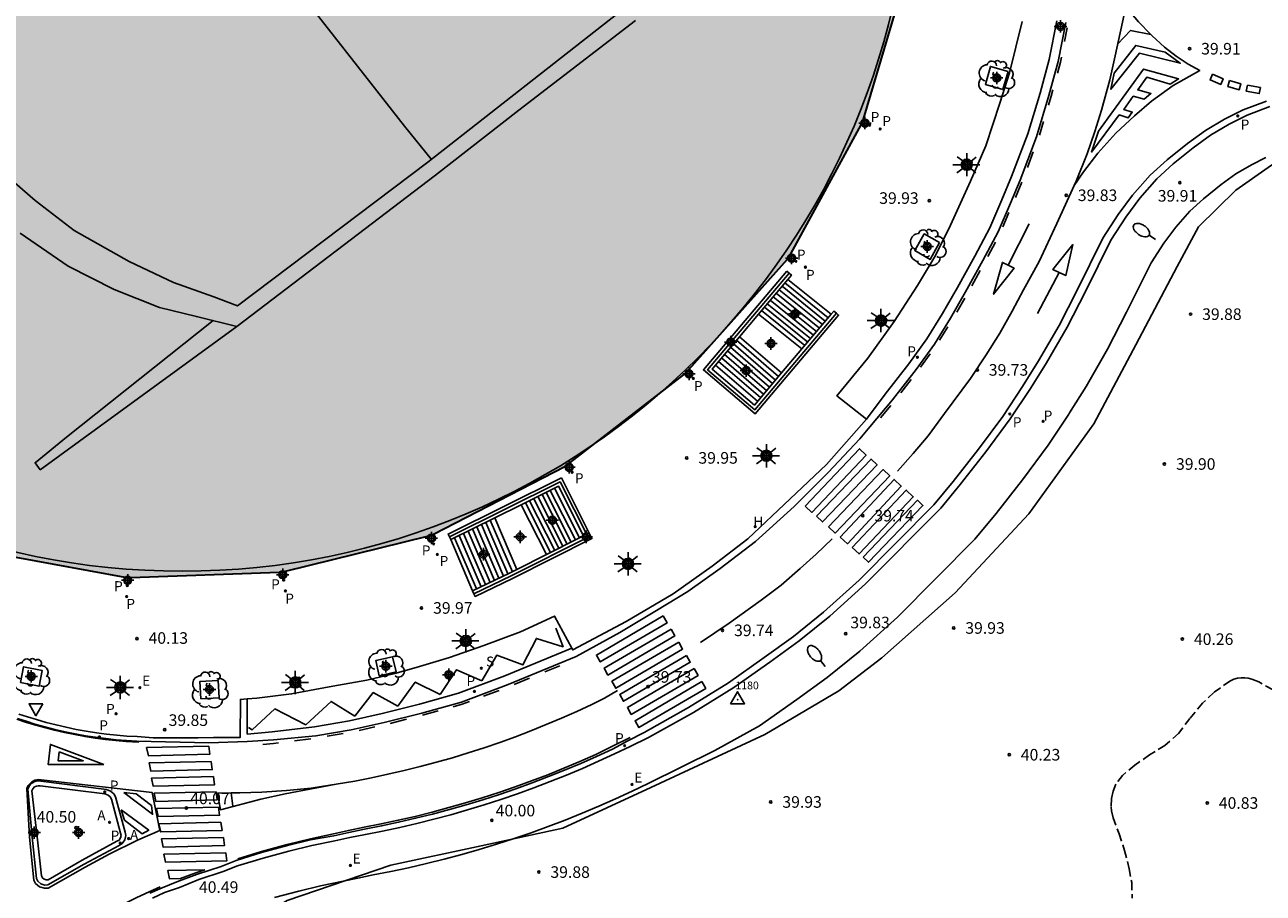
# Model space of a CAD drawing. Units: metres. Extents: x 583444 to 583794, y 4794290 to 4794541.
# Drawn here: x 583641 to 583722, y 4794319 to 4794375 of the extents above; entities that cross this region are included whole.
import ezdxf

# ---------------------------------------------------------------- set-up
doc = ezdxf.new("R2010")
doc.units = ezdxf.units.M
doc.header["$MEASUREMENT"] = 0
doc.linetypes.add('TRAZOS_NORMALES', pattern=[0.75, 0.5, -0.25])
for name, color, linetype in [('020194', 31, 'TRAZOS_NORMALES'), ('020204', 9, 'Continuous'), ('020308', 9, 'Continuous'), ('030201', 9, 'Continuous'), ('030301', 9, 'Continuous'), ('060108', 9, 'Continuous'), ('060113', 4, 'Continuous'), ('060117', 9, 'Continuous'), ('060124', 9, 'Continuous'), ('060141', 9, 'Continuous'), ('070105', 6, 'Continuous'), ('070108', 9, 'Continuous'), ('070114', 9, 'Continuous'), ('080106', 1, 'Continuous'), ('080109', 9, 'Continuous'), ('080110', 9, 'Continuous'), ('080125', 6, 'Continuous'), ('100101', 9, 'Continuous'), ('100202', 3, 'Continuous'), ('120101', 1, 'Continuous'), ('200204', 4, 'Continuous'), ('200205', 4, 'Continuous'), ('200304', 4, 'Continuous'), ('200305', 4, 'Continuous'), ('210201', 9, 'Continuous'), ('210203', 4, 'Continuous'), ('210204', 9, 'Continuous'), ('210205', 4, 'Continuous'), ('210301', 9, 'Continuous'), ('210303', 4, 'Continuous'), ('210304', 9, 'Continuous'), ('210305', 4, 'Continuous'), ('220207', 9, 'Continuous'), ('220307', 9, 'Continuous'), ('250202', 9, 'Continuous'), ('250206', 9, 'Continuous'), ('260101', 9, 'Continuous'), ('260205', 9, 'Continuous'), ('990501', 21, 'Continuous'), ('Centroides', 1, 'Continuous')]:
    doc.layers.add(name, color=color, linetype=linetype)
doc.layers.add('080111', color=7, linetype='Continuous', lineweight=30)
doc.styles.add('ARIAL', font='arial.ttf', dxfattribs={"height": 1})
doc.styles.add('MtXpl_Calibri', font='calibri.ttf')
doc.styles.add('ROMANS', font='romans__.ttf', dxfattribs={"height": 1})

# ---------------------------------------------------------------- blocks, each defined once
blk = doc.blocks.new('Centroide')
for points in [[(0.402, 0), (-0.402, 0)], [(0, -0.402), (0, 0.402)]]:
    blk.add_lwpolyline(points)
for radius in [0.256, 0.159]:
    blk.add_circle((0, 0), radius)
blk = doc.blocks.new('HIDRAN')
blk.add_circle((0, 0), 0.055)
blk = doc.blocks.new('VERTOP')
blk.add_lwpolyline([(-0.45, -0.26), (0.45, -0.26), (0, 0.52)], close=True)
blk.add_point((0, 0))
blk = doc.blocks.new('PLUVI2')
blk.add_circle((0, 0), 0.055)
blk = doc.blocks.new('FAROLA')
for p, q in [((-0.355, 0), (-0.895, 0)), ((-0.63, 0.51), (-0.255, 0.245)), ((0, 0.355), (0, 0.755)), ((0.605, 0.49), (0.276, 0.223)), ((0.355, 0), (0.855, 0)), ((-0.65, -0.52), (-0.255, -0.24)), ((0, -0.355), (0, -0.755)), ((0.585, -0.52), (0.256, -0.246))]:
    blk.add_line(p, q)
blk.add_circle((0, 0), 0.355)
blk = doc.blocks.new('SETRA')
at = {"linetype": 'Continuous'}
blk.add_lwpolyline([(0.451, 0.26), (-0.45, 0.26), (-0.001, -0.52)], close=True, dxfattribs=at)
blk = doc.blocks.new('PLUVI1')
blk.add_circle((0, 0), 0.055)
blk = doc.blocks.new('COTAPU')
blk.add_circle((0, 0), 0.075)
blk = doc.blocks.new('PLUVI3')
blk.add_circle((0, 0), 0.055)
blk = doc.blocks.new('FAREDI')
blk.add_line((0, 0), (0.5, 0))
blk.add_lwpolyline([(0.5, 0, 0.159986), (0.538, -0.117, 0.106322), (0.675, -0.238, 0.071006), (0.858, -0.309, 0.057309), (1.099, -0.337, 0.057309), (1.339, -0.309, 0.071006), (1.522, -0.238, 0.106322), (1.659, -0.117, 0.159986), (1.697, 0, 0.159986), (1.659, 0.117, 0.106322), (1.522, 0.238, 0.071006), (1.339, 0.309, 0.057309), (1.099, 0.337, 0.057309), (0.858, 0.309, 0.071006), (0.675, 0.238, 0.106322), (0.538, 0.117, 0.159986)], format="xyb", close=True)
blk = doc.blocks.new('REGALU')
blk.add_circle((0, 0), 0.055)
blk = doc.blocks.new('ABAS')
blk.add_circle((0, 0), 0.055)
blk = doc.blocks.new('SANEA')
blk.add_circle((0, 0), 0.055)
blk = doc.blocks.new('ARBOL')
blk.add_circle((0, 0), 0.0587)
for centre, radius, start, end in [((-0.564, 0.381), 0.532, 92.28, 254.58), ((-0.28, 0.855), 0.3, 359.28777, 173.60777), ((0.097, 0.97), 0.21, 23.15651, 160.46651), ((0.438, 0.881), 0.24, 301.57804, 139.32804), ((-0.091, 0.321), 0.12, 119.14, 310.56), ((0.656, 0.288), 0.443, 319.85562, 114.76562), ((0.819, -0.249), 0.383, 235.52754, 62.02753), ((-0.556, -0.339), 0.555, 142.64, 266.54), ((-0.039, -0.384), 0.21, 189.64, 323.88), ((0.299, -0.624), 0.532, 224.67, 0.24), ((-0.301, -0.676), 0.45, 213.78, 295.32)]:
    blk.add_arc(centre, radius, start, end)

msp = doc.modelspace()

# ---------------------------------------------------------------- hatches: boundary and pattern name
at = {"layer": '990501'}
msp.add_hatch(color=256, dxfattribs=at).paths.add_polyline_path([(583608.777, 4794366.364), (583605.376, 4794375.299), (583605.281, 4794375.695), (583604.196, 4794385.2), (583604.157, 4794385.605), (583604.906, 4794395.249), (583604.971, 4794395.652), (583607.676, 4794404.807), (583607.81, 4794405.176), (583612.152, 4794413.661), (583612.379, 4794414), (583618.31, 4794421.188), (583618.571, 4794421.482), (583626.432, 4794427.103), (583626.788, 4794427.301), (583635.372, 4794431.406), (583635.739, 4794431.546), (583644.865, 4794433.806), (583645.248, 4794433.896), (583654.886, 4794434.181), (583655.278, 4794434.163), (583664.839, 4794432.316), (583665.214, 4794432.2), (583673.928, 4794428.683), (583674.277, 4794428.472), (583682.111, 4794422.993), (583682.431, 4794422.741), (583688.958, 4794415.845), (583689.225, 4794415.557), (583694.258, 4794407.601), (583694.406, 4794407.221), (583697.722, 4794398.295), (583697.812, 4794397.905), (583699.117, 4794388.504), (583699.136, 4794388.104), (583698.479, 4794378.477), (583698.421, 4794378.081), (583695.687, 4794368.92), (583695.543, 4794368.547), (583690.979, 4794360.186), (583690.764, 4794359.85), (583684.383, 4794352.698), (583684.105, 4794352.4), (583676.678, 4794346.647), (583676.34, 4794346.419), (583667.832, 4794342.038), (583667.457, 4794341.904), (583658.247, 4794339.633), (583657.853, 4794339.571), (583648.241, 4794339.224), (583647.842, 4794339.246), (583638.409, 4794340.965), (583638.024, 4794341.069), (583629.85, 4794344.848), (583629.478, 4794345.014), (583621.193, 4794350.421), (583620.867, 4794350.639), (583614.272, 4794357.558), (583614.018, 4794357.857), (583608.973, 4794366.007)], flags=0)

# ---------------------------------------------------------------- linework, layer by layer
at = {"layer": '020194', "elevation": 40.64}
msp.add_lwpolyline([(583722.176, 4794331.964), (583721.3, 4794332.459), (583720.846, 4794332.638), (583720.611, 4794332.708), (583720.385, 4794332.738), (583720.149, 4794332.737), (583719.912, 4794332.702), (583719.674, 4794332.631), (583719.42, 4794332.515), (583718.385, 4794331.78), (583717.643, 4794331.09), (583716.834, 4794330.1), (583716.101, 4794329.118), (583715.212, 4794328.355), (583714.214, 4794327.73), (583713.261, 4794327.07), (583712.469, 4794326.406), (583712.046, 4794325.845), (583711.856, 4794325.396), (583711.751, 4794324.906), (583711.731, 4794324.363), (583711.756, 4794324.116), (583711.873, 4794323.656), (583712.251, 4794322.628), (583712.607, 4794321.55), (583712.902, 4794320.362), (583713.065, 4794319.466), (583713.091, 4794318.464)], dxfattribs=at)
at = {"layer": '060108', "flags": 128}
for points in [[(583705.97, 4794375.243), (583705.148, 4794371.919), (583704.515, 4794369.945), (583703.607, 4794367.181), (583702.633, 4794364.893), (583701.322, 4794362.047), (583700.362, 4794360.088), (583699.18, 4794358.14), (583697.67, 4794355.811), (583695.966, 4794353.426), (583693.971, 4794351.002), (583695.882, 4794349.491)], [(583722.02, 4794369.727), (583720.547, 4794369.174), (583719.383, 4794368.593), (583718.178, 4794367.878), (583717.047, 4794367.062), (583715.76, 4794366.024), (583714.686, 4794365.049), (583713.592, 4794363.804), (583712.679, 4794362.577), (583711.716, 4794361.08), (583710.061, 4794357.75), (583708.879, 4794355.443), (583707.546, 4794353.14), (583706.504, 4794351.463), (583705.2, 4794349.506), (583703.621, 4794347.357), (583701.96, 4794345.248), (583700.695, 4794343.726), (583695.829, 4794338.814), (583693.508, 4794336.72), (583691.532, 4794335.122), (583689.629, 4794333.749), (583687.298, 4794332.105), (583684.682, 4794330.489), (583681.778, 4794328.856), (583680.575, 4794328.288), (583679.557, 4794327.795), (583678.531, 4794327.321), (583677.496, 4794326.863), (583676.454, 4794326.424), (583675.404, 4794326.003), (583674.347, 4794325.6), (583673.284, 4794325.215), (583672.214, 4794324.848), (583671.134, 4794324.499), (583670.048, 4794324.168), (583668.957, 4794323.857), (583667.86, 4794323.564), (583666.759, 4794323.29), (583665.653, 4794323.035), (583664.543, 4794322.799), (583663.429, 4794322.582), (583662.421, 4794322.376), (583661.45, 4794322.161), (583659.954, 4794321.858), (583658.469, 4794321.509), (583656.801, 4794321.057), (583655.151, 4794320.546), (583654.225, 4794320.194), (583652.651, 4794319.662), (583651.385, 4794319.145), (583650.429, 4794318.82), (583649.636, 4794318.466)], [(583657.546, 4794318.492), (583659.124, 4794318.92), (583660.526, 4794319.25), (583662.002, 4794319.55), (583662.952, 4794319.76), (583663.938, 4794319.962), (583665.075, 4794320.183), (583666.23, 4794320.428), (583667.381, 4794320.693), (583668.527, 4794320.978), (583669.668, 4794321.283), (583670.804, 4794321.607), (583671.933, 4794321.951), (583673.057, 4794322.315), (583674.171, 4794322.696), (583675.277, 4794323.097), (583676.377, 4794323.516), (583677.469, 4794323.955), (583678.554, 4794324.412), (583679.631, 4794324.888), (583680.699, 4794325.382), (583681.738, 4794325.884), (583686.071, 4794328.031), (583688.947, 4794329.609), (583691.366, 4794331.315), (583693.349, 4794332.746), (583695.451, 4794334.446), (583697.894, 4794336.65), (583702.911, 4794341.714), (583704.285, 4794343.367), (583706.001, 4794345.546), (583707.65, 4794347.791), (583708.992, 4794349.805), (583709.044, 4794349.885), (583710.111, 4794351.602), (583711.505, 4794354.012), (583712.73, 4794356.403), (583714.32, 4794359.601), (583715.139, 4794360.874), (583715.918, 4794361.922), (583716.821, 4794362.949), (583717.705, 4794363.751), (583718.862, 4794364.684), (583719.819, 4794365.375), (583720.815, 4794365.966), (583721.743, 4794366.429)], [(583695.882, 4794349.491), (583693.298, 4794346.552), (583690.934, 4794344.314), (583688.2, 4794341.74), (583685.883, 4794339.955), (583683.358, 4794338.159), (583680.326, 4794336.373), (583676.862, 4794334.535), (583676.804, 4794334.642)], [(583676.804, 4794334.642), (583675.684, 4794336.729), (583673.471, 4794335.715), (583671.103, 4794334.823), (583668.88, 4794334.055), (583666.725, 4794333.397), (583665.341, 4794333.007), (583663.518, 4794332.58), (583661.324, 4794332.191), (583658.652, 4794331.691), (583656.408, 4794331.407), (583655.782, 4794331.363)], [(583655.782, 4794331.363), (583655.337, 4794331.331), (583655.33, 4794328.868), (583653.596, 4794328.867), (583652.607, 4794328.849), (583649.69, 4794328.838), (583648.646, 4794328.918), (583647.984, 4794328.957), (583647.323, 4794329.012), (583646.663, 4794329.083), (583646.005, 4794329.17), (583645.35, 4794329.272), (583644.697, 4794329.391), (583644.047, 4794329.525), (583643.401, 4794329.674), (583642.758, 4794329.839), (583642.12, 4794330.02), (583641.553, 4794330.194), (583640.991, 4794330.38)], [(583642.369, 4794325.73), (583646.555, 4794325.205), (583646.771, 4794325.13), (583646.901, 4794325.017), (583646.986, 4794324.868), (583647.573, 4794322.658), (583647.606, 4794322.506), (583647.575, 4794322.354), (583647.477, 4794322.219), (583647.331, 4794322.139), (583645.084, 4794320.91), (583642.889, 4794319.646), (583642.751, 4794319.636), (583642.618, 4794319.678), (583642.509, 4794319.769), (583642.442, 4794319.896), (583642.179, 4794322.436), (583641.833, 4794325.401), (583641.896, 4794325.547), (583642.007, 4794325.662), (583642.12, 4794325.719), (583642.244, 4794325.743), (583642.369, 4794325.73)]]:
    msp.add_lwpolyline(points, dxfattribs=at)
at = {"layer": '060113', "flags": 128}
for points in [[(583640.891, 4794330.099), (583641.459, 4794329.911), (583642.031, 4794329.735), (583642.677, 4794329.552), (583643.326, 4794329.386), (583643.98, 4794329.235), (583644.637, 4794329.099), (583645.296, 4794328.98), (583645.959, 4794328.876), (583646.624, 4794328.788), (583647.291, 4794328.716), (583647.959, 4794328.66), (583648.625, 4794328.621), (583653.283, 4794328.521), (583655.774, 4794328.598), (583657.471, 4794328.702), (583660.222, 4794328.969), (583662.512, 4794329.364), (583664.649, 4794329.836), (583667.085, 4794330.444), (583669.65, 4794331.162), (583672.684, 4794332.294), (583677.09, 4794334.11), (583679.919, 4794335.674), (583682.281, 4794337.087), (583684.313, 4794338.327), (583686.408, 4794339.811), (583688.703, 4794341.567), (583691.2, 4794343.825), (583693.399, 4794346.03), (583695.456, 4794348.207), (583696.096, 4794348.976), (583697.571, 4794350.739), (583699.108, 4794352.709), (583700.288, 4794354.349), (583701.332, 4794356.021), (583702.31, 4794357.726), (583703.432, 4794359.752), (583704.418, 4794361.627), (583705.207, 4794363.465), (583705.843, 4794364.969), (583706.897, 4794367.774), (583707.707, 4794370.443), (583708.3, 4794372.64), (583708.798, 4794375.173)], [(583708.209, 4794375.288), (583707.715, 4794372.776), (583707.13, 4794370.608), (583706.329, 4794367.967), (583705.286, 4794365.191), (583704.655, 4794363.7), (583703.876, 4794361.885), (583702.904, 4794360.037), (583701.787, 4794358.021), (583700.817, 4794356.329), (583699.789, 4794354.683), (583698.628, 4794353.069), (583697.095, 4794351.104), (583695.882, 4794349.491)], [(583721.793, 4794370.086), (583720.283, 4794369.519), (583719.076, 4794368.917), (583717.834, 4794368.18), (583716.671, 4794367.341), (583715.361, 4794366.284), (583714.253, 4794365.278), (583713.124, 4794363.994), (583712.187, 4794362.734), (583711.198, 4794361.197), (583709.531, 4794357.843), (583708.357, 4794355.552), (583707.035, 4794353.267), (583705.997, 4794351.598), (583704.71, 4794349.665), (583703.143, 4794347.534), (583701.492, 4794345.437), (583700.247, 4794343.939), (583695.408, 4794339.054), (583693.109, 4794336.98), (583691.156, 4794335.401), (583689.268, 4794334.038), (583686.952, 4794332.405), (583684.36, 4794330.804), (583681.481, 4794329.185), (583680.424, 4794328.647), (583679.426, 4794328.114), (583678.404, 4794327.641), (583677.374, 4794327.186), (583676.337, 4794326.749), (583675.292, 4794326.329), (583674.24, 4794325.928), (583673.181, 4794325.545), (583672.116, 4794325.18), (583671.041, 4794324.832), (583669.96, 4794324.503), (583668.874, 4794324.193), (583667.783, 4794323.901), (583666.686, 4794323.628), (583665.585, 4794323.375), (583664.48, 4794323.14), (583663.369, 4794322.924), (583662.361, 4794322.716), (583661.387, 4794322.501), (583659.883, 4794322.224), (583658.388, 4794321.872), (583656.71, 4794321.417), (583655.055, 4794320.904), (583654.081, 4794320.518), (583652.499, 4794319.983), (583651.223, 4794319.51), (583650.262, 4794319.13), (583649.465, 4794318.774)], [(583676.804, 4794334.642), (583672.465, 4794332.853), (583669.464, 4794331.733), (583666.931, 4794331.024), (583664.512, 4794330.42), (583662.396, 4794329.953), (583660.134, 4794329.563), (583657.4, 4794329.224), (583655.776, 4794329.082), (583655.782, 4794331.363)], [(583642.4, 4794326.028), (583646.654, 4794325.488), (583646.925, 4794325.394), (583647.136, 4794325.209), (583647.246, 4794325.017), (583647.866, 4794322.721), (583647.912, 4794322.508), (583647.856, 4794322.23), (583647.681, 4794321.988), (583647.475, 4794321.876), (583645.226, 4794320.658), (583642.857, 4794319.324), (583642.661, 4794319.309), (583642.417, 4794319.387), (583642.217, 4794319.554), (583642.123, 4794319.734), (583641.843, 4794322.414), (583641.558, 4794325.519), (583641.643, 4794325.717), (583641.827, 4794325.906), (583642.022, 4794326.006), (583642.231, 4794326.046), (583642.4, 4794326.028)]]:
    msp.add_lwpolyline(points, dxfattribs=at)
at = {"layer": '060117', "flags": 128}
for points in [[(583693.6, 4794356.281), (583690.795, 4794358.539)], [(583691.698, 4794354.029), (583688.893, 4794356.286)], [(583687.66, 4794354.825), (583690.385, 4794352.473)], [(583673.526, 4794343.94), (583675.155, 4794340.712)], [(583673.235, 4794339.745), (583671.806, 4794343.088)], [(583670.36, 4794338.358), (583668.962, 4794341.679)]]:
    msp.add_lwpolyline(points, dxfattribs=at)
at = {"layer": '060124', "flags": 128}
for points in [[(583702.566, 4794365.619), (583702.739, 4794366.141), (583702.231, 4794366.309), (583702.058, 4794365.787), (583702.566, 4794365.619)], [(583696.898, 4794355.481), (583697.223, 4794355.924), (583696.792, 4794356.243), (583696.467, 4794355.8), (583696.898, 4794355.481)], [(583689.407, 4794346.735), (583689.81, 4794347.1), (583689.457, 4794347.49), (583689.054, 4794347.125), (583689.407, 4794346.735)], [(583680.349, 4794339.759), (583680.819, 4794340.053), (583680.551, 4794340.483), (583680.081, 4794340.189), (583680.349, 4794339.759)], [(583669.748, 4794334.777), (583670.291, 4794334.963), (583670.127, 4794335.44), (583669.584, 4794335.254), (583669.748, 4794334.777)], [(583647.312, 4794331.88), (583647.844, 4794331.838), (583647.884, 4794332.338), (583647.352, 4794332.38), (583647.312, 4794331.88)], [(583658.649, 4794332.102), (583659.249, 4794332.183), (583659.171, 4794332.762), (583658.571, 4794332.681), (583658.649, 4794332.102)]]:
    msp.add_lwpolyline(points, dxfattribs=at)
at = {"layer": '060141', "flags": 128}
for points in [[(583693.22, 4794355.831), (583690.415, 4794358.088)], [(583693.41, 4794356.056), (583690.605, 4794358.313)], [(583692.46, 4794354.931), (583689.654, 4794357.188)], [(583692.65, 4794355.156), (583689.844, 4794357.413)], [(583692.84, 4794355.381), (583690.035, 4794357.638)], [(583693.03, 4794355.606), (583690.225, 4794357.863)], [(583691.889, 4794354.255), (583689.084, 4794356.512)], [(583692.079, 4794354.48), (583689.274, 4794356.737)], [(583692.27, 4794354.705), (583689.464, 4794356.962)], [(583686.885, 4794353.908), (583689.601, 4794351.565)], [(583687.079, 4794354.137), (583689.797, 4794351.792)], [(583687.272, 4794354.367), (583689.993, 4794352.019)], [(583687.466, 4794354.596), (583690.189, 4794352.246)], [(583686.305, 4794353.22), (583689.013, 4794350.883)], [(583686.498, 4794353.45), (583689.209, 4794351.11)], [(583686.692, 4794353.679), (583689.405, 4794351.337)], [(583686.111, 4794352.991), (583688.817, 4794350.656)], [(583674.338, 4794344.33), (583675.959, 4794341.117)], [(583674.606, 4794344.466), (583676.227, 4794341.252)], [(583674.874, 4794344.601), (583676.495, 4794341.387)], [(583675.141, 4794344.736), (583676.763, 4794341.522)], [(583675.409, 4794344.871), (583677.031, 4794341.657)], [(583675.677, 4794345.006), (583677.299, 4794341.792)], [(583673.802, 4794344.06), (583675.423, 4794340.847)], [(583674.07, 4794344.195), (583675.691, 4794340.982)], [(583672.661, 4794339.459), (583671.233, 4794342.795)], [(583672.949, 4794339.601), (583671.522, 4794342.936)], [(583670.925, 4794338.628), (583669.508, 4794341.941)], [(583671.214, 4794338.767), (583669.794, 4794342.087)], [(583671.503, 4794338.905), (583670.082, 4794342.229)], [(583671.793, 4794339.043), (583670.37, 4794342.37)], [(583672.082, 4794339.182), (583670.658, 4794342.512)], [(583672.371, 4794339.32), (583670.946, 4794342.653)], [(583670.622, 4794338.483), (583669.205, 4794341.796)]]:
    msp.add_lwpolyline(points, dxfattribs=at)
at = {"layer": '070105', "flags": 128}
for points in [[(583693.6, 4794356.281), (583693.773, 4794356.486), (583693.936, 4794356.348), (583694.079, 4794356.228), (583688.679, 4794349.833), (583685.319, 4794352.673), (583690.719, 4794359.069)], [(583690.719, 4794359.069), (583690.876, 4794358.937), (583691.025, 4794358.811), (583690.795, 4794358.539)], [(583690.795, 4794358.539), (583688.893, 4794356.286)], [(583688.893, 4794356.286), (583687.66, 4794354.825)], [(583691.698, 4794354.029), (583693.6, 4794356.281)], [(583687.66, 4794354.825), (583686.111, 4794352.991), (583685.884, 4794352.722), (583688.632, 4794350.397), (583690.385, 4794352.473)], [(583690.385, 4794352.473), (583691.698, 4794354.029)], [(583676.124, 4794345.673), (583668.784, 4794342.037), (583668.87, 4794341.864), (583668.962, 4794341.679)], [(583670.36, 4794338.358), (583670.451, 4794338.168), (583670.533, 4794337.997), (583672.95, 4794339.154), (583678.104, 4794341.75), (583676.124, 4794345.673)], [(583673.526, 4794343.94), (583675.677, 4794345.006), (583675.946, 4794345.139), (583677.567, 4794341.927), (583677.299, 4794341.792), (583675.155, 4794340.712)], [(583671.806, 4794343.088), (583673.526, 4794343.94)], [(583668.962, 4794341.679), (583671.806, 4794343.088)], [(583675.155, 4794340.712), (583673.235, 4794339.745)], [(583673.235, 4794339.745), (583672.774, 4794339.513), (583670.36, 4794338.358)]]:
    msp.add_lwpolyline(points, dxfattribs=at)
at = {"layer": '070108', "flags": 128}
for points in [[(583690.876, 4794358.937), (583685.597, 4794352.685), (583688.657, 4794350.096), (583693.936, 4794356.348)], [(583668.87, 4794341.864), (583676.042, 4794345.417), (583677.849, 4794341.834), (583672.867, 4794339.324), (583670.451, 4794338.168)]]:
    msp.add_lwpolyline(points, dxfattribs=at)
at = {"layer": '070114', "flags": 128}
for points in [[(583695.543, 4794368.547), (583695.885, 4794368.412), (583696.033, 4794368.784), (583695.687, 4794368.92)], [(583690.764, 4794359.85), (583691.086, 4794359.64), (583691.305, 4794359.975), (583690.979, 4794360.186)], [(583684.105, 4794352.4), (583684.392, 4794352.132), (583684.67, 4794352.43), (583684.383, 4794352.698)], [(583676.34, 4794346.419), (583676.561, 4794346.094), (583676.898, 4794346.323), (583676.678, 4794346.647)], [(583667.457, 4794341.904), (583667.587, 4794341.528), (583667.965, 4794341.66), (583667.832, 4794342.038)], [(583658.247, 4794339.633), (583658.31, 4794339.258), (583657.915, 4794339.192), (583657.853, 4794339.571)], [(583648.241, 4794339.224), (583648.221, 4794338.856), (583647.822, 4794338.877), (583647.842, 4794339.246)]]:
    msp.add_lwpolyline(points, dxfattribs=at)
at = {"layer": '080106', "flags": 128}
msp.add_lwpolyline([(583639.905, 4794365.497), (583642.043, 4794363.65), (583644.574, 4794361.711), (583648.14, 4794359.696), (583650.992, 4794358.337), (583653.606, 4794357.405), (583655.147, 4794356.825), (583667.485, 4794366.135), (583679.709, 4794375.708)], dxfattribs=at)
at = {"layer": '080109', "flags": 128}
msp.add_lwpolyline([(583667.71, 4794366.311), (583665.97, 4794368.461), (583663.779, 4794371.254), (583660.556, 4794375.358), (583656.901, 4794380.105), (583652.479, 4794385.734), (583648.929, 4794390.394), (583645.337, 4794395.119), (583642.442, 4794398.687), (583638.975, 4794403.303), (583635.885, 4794407.36)], dxfattribs=at)
at = {"layer": '080110', "flags": 128}
msp.add_lwpolyline([(583680.936, 4794375.311), (583673.368, 4794369.501), (583667.977, 4794365.294), (583655.113, 4794355.488), (583652.487, 4794356.13), (583650.1, 4794356.719), (583647.166, 4794357.876), (583644.176, 4794359.4), (583641.077, 4794361.54)], dxfattribs=at)
at = {"layer": '080111', "flags": 128}
for points in [[(583695.687, 4794368.92), (583698.421, 4794378.081)], [(583690.979, 4794360.186), (583695.543, 4794368.547)], [(583695.543, 4794368.547), (583695.687, 4794368.92)], [(583684.383, 4794352.698), (583690.764, 4794359.85)], [(583690.764, 4794359.85), (583690.979, 4794360.186)], [(583676.678, 4794346.647), (583684.105, 4794352.4)], [(583684.105, 4794352.4), (583684.383, 4794352.698)], [(583667.832, 4794342.038), (583676.34, 4794346.419)], [(583676.34, 4794346.419), (583676.678, 4794346.647)], [(583658.247, 4794339.633), (583667.457, 4794341.904)], [(583667.457, 4794341.904), (583667.832, 4794342.038)], [(583638.409, 4794340.965), (583647.842, 4794339.246)], [(583648.241, 4794339.224), (583657.853, 4794339.571)], [(583657.853, 4794339.571), (583658.247, 4794339.633)], [(583647.842, 4794339.246), (583648.241, 4794339.224)]]:
    msp.add_lwpolyline(points, dxfattribs=at)
at = {"layer": '080125', "flags": 128}
msp.add_lwpolyline([(583655.113, 4794355.488), (583642.37, 4794346.204), (583642.041, 4794346.655), (583644.062, 4794348.309), (583653.564, 4794355.867)], dxfattribs=at)
at = {"layer": '100101', "flags": 128}
for points in [[(583705.053, 4794372.01), (583704.723, 4794370.834), (583703.586, 4794371.153), (583703.916, 4794372.329), (583705.053, 4794372.01)], [(583700.624, 4794360.916), (583700.011, 4794359.833), (583699.015, 4794360.397), (583699.628, 4794361.48), (583700.624, 4794360.916)], [(583664.327, 4794332.862), (583665.419, 4794333.117), (583665.191, 4794334.095), (583664.099, 4794333.84), (583664.327, 4794332.862)], [(583641.084, 4794332.436), (583642.296, 4794332.187), (583642.504, 4794333.198), (583641.292, 4794333.447), (583641.084, 4794332.436)], [(583652.777, 4794331.364), (583653.956, 4794331.429), (583653.894, 4794332.563), (583652.715, 4794332.498), (583652.777, 4794331.364)]]:
    msp.add_lwpolyline(points, dxfattribs=at)
at = {"layer": '120101'}
msp.add_lwpolyline([(583648.414, 4794311.098), (583652.049, 4794314.466), (583658.354, 4794318.3), (583665.086, 4794320.586), (583670.921, 4794321.841), (583676.216, 4794322.98), (583681.912, 4794325.627), (583689.308, 4794329.063), (583694.085, 4794331.883), (583696.876, 4794334.026), (583701.623, 4794338.225), (583706.412, 4794343.356), (583710.619, 4794349.176), (583713.325, 4794354.307), (583715.999, 4794359.377), (583717.395, 4794361.945), (583719.815, 4794364.317), (583722.12, 4794365.938), (583724.585, 4794367.044), (583729.402, 4794368.438), (583731.923, 4794369.509), (583734.232, 4794371.102), (583736.36, 4794373.176), (583738.095, 4794375.939)], dxfattribs=at)
at = {"layer": '120101', "color": 1}
msp.add_circle((583651.579, 4794386.849), 47.214, dxfattribs=at)
at = {"layer": '260101', "flags": 128}
for points in [[(583709.346, 4794364.618), (583709.473, 4794364.895), (583710.183, 4794366.665), (583710.677, 4794368.112), (583711.111, 4794369.501), (583711.646, 4794371.462), (583711.994, 4794373.025), (583712.694, 4794376.199), (583713.499, 4794375.227), (583714.3, 4794374.403)], [(583708.881, 4794374.821), (583708.709, 4794373.946)], [(583714.3, 4794374.403), (583714.39, 4794374.31), (583715.179, 4794373.569), (583715.935, 4794372.991), (583716.726, 4794372.467), (583717.473, 4794372.071), (583715.76, 4794371.085), (583714.357, 4794370.082), (583713.252, 4794369.135), (583712.044, 4794368.005), (583710.862, 4794366.715), (583709.948, 4794365.502), (583709.346, 4794364.618)], [(583714.3, 4794374.403), (583712.98, 4794374.667), (583712.163, 4794373.792)], [(583714.3, 4794374.403), (583714.3, 4794374.403)], [(583711.922, 4794371.899), (583711.713, 4794370.854), (583713.563, 4794373.185), (583716.208, 4794372.531), (583715.232, 4794373.248), (583713.325, 4794373.692), (583711.922, 4794371.899)], [(583708.508, 4794372.924), (583708.446, 4794372.606), (583708.256, 4794371.903)], [(583710.904, 4794368.132), (583710.47, 4794366.779), (583712.257, 4794369.191), (583712.842, 4794368.991), (583713.097, 4794369.372), (583712.562, 4794369.535), (583713.161, 4794370.397), (583713.878, 4794370.209), (583714.307, 4794370.572), (583713.46, 4794370.806), (583714.043, 4794371.625), (583715.556, 4794371.189), (583716.102, 4794371.521), (583713.828, 4794372.161), (583710.904, 4794368.132)], [(583718.301, 4794371.821), (583718.146, 4794371.452), (583718.827, 4794371.165), (583718.982, 4794371.534), (583718.301, 4794371.821)], [(583707.962, 4794370.812), (583707.851, 4794370.402), (583707.677, 4794369.828)], [(583719.395, 4794371.409), (583719.29, 4794371.023), (583720.035, 4794370.821), (583720.139, 4794371.208), (583719.395, 4794371.409)], [(583720.554, 4794371.122), (583720.48, 4794370.729), (583721.326, 4794370.569), (583721.401, 4794370.962), (583720.554, 4794371.122)], [(583707.357, 4794368.771), (583707.088, 4794367.887)], [(583706.686, 4794366.788), (583706.312, 4794365.792)], [(583697.905, 4794346.107), (583698.915, 4794347.265), (583699.878, 4794348.399), (583700.935, 4794349.854), (583702.619, 4794352.118), (583703.643, 4794353.647), (583704.532, 4794355.05), (583705.326, 4794356.471), (583706.063, 4794357.862), (583707.076, 4794359.701), (583708.213, 4794362.152), (583709.346, 4794364.618)], [(583705.948, 4794364.832), (583705.528, 4794363.839)], [(583709.346, 4794364.618), (583709.313, 4794364.57)], [(583705.112, 4794362.863), (583704.716, 4794361.94)], [(583705.062, 4794359.453), (583706.428, 4794362.131)], [(583704.235, 4794360.955), (583703.743, 4794360.021)], [(583708.36, 4794358.982), (583707.959, 4794359.167), (583709.257, 4794360.788), (583708.796, 4794358.78), (583708.36, 4794358.982)], [(583705.062, 4794359.453), (583705.449, 4794359.259), (583704.113, 4794357.574), (583704.692, 4794359.637), (583705.062, 4794359.453)], [(583703.245, 4794359.105), (583702.699, 4794358.118)], [(583705.062, 4794359.452), (583705.062, 4794359.453)], [(583708.36, 4794358.982), (583706.973, 4794356.319)], [(583708.36, 4794358.982), (583708.36, 4794358.982)], [(583702.247, 4794357.315), (583701.73, 4794356.412)], [(583701.154, 4794355.453), (583700.617, 4794354.592)], [(583700.013, 4794353.709), (583699.39, 4794352.843)], [(583698.779, 4794352.043), (583698.111, 4794351.187)], [(583697.456, 4794350.368), (583696.786, 4794349.568)], [(583691.922, 4794343.841), (583695.438, 4794347.562), (583695.864, 4794347.159), (583692.349, 4794343.438), (583691.922, 4794343.841)], [(583692.657, 4794343.196), (583696.188, 4794346.898), (583696.575, 4794346.529), (583693.043, 4794342.827), (583692.657, 4794343.196)], [(583693.428, 4794342.518), (583696.958, 4794346.219), (583697.392, 4794345.805), (583693.862, 4794342.104), (583693.428, 4794342.518)], [(583694.191, 4794341.848), (583697.678, 4794345.575), (583698.139, 4794345.144), (583694.652, 4794341.417), (583694.191, 4794341.848)], [(583694.953, 4794341.178), (583698.46, 4794344.886), (583698.91, 4794344.46), (583695.402, 4794340.753), (583694.953, 4794341.178)], [(583695.673, 4794340.546), (583699.2, 4794344.228), (583699.544, 4794343.898), (583696.017, 4794340.216), (583695.673, 4794340.546)], [(583685.136, 4794335.016), (583686.994, 4794336.266), (583689.063, 4794337.754), (583690.368, 4794338.737), (583691.583, 4794339.815), (583692.632, 4794340.732), (583693.66, 4794341.725)], [(583682.726, 4794336.736), (583678.397, 4794334.205), (583678.64, 4794333.759), (583682.969, 4794336.29), (583682.726, 4794336.736)], [(583670.982, 4794332.523), (583671.941, 4794334.194), (583673.636, 4794333.56), (583674.504, 4794335.28), (583676.23, 4794334.738), (583675.765, 4794335.935)], [(583683.227, 4794335.885), (583678.898, 4794333.354), (583679.141, 4794332.908), (583683.47, 4794335.439), (583683.227, 4794335.885)], [(583683.728, 4794335.035), (583679.399, 4794332.504), (583679.642, 4794332.058), (583683.971, 4794334.589), (583683.728, 4794335.035)], [(583684.23, 4794334.184), (583679.901, 4794331.654), (583680.144, 4794331.208), (583684.473, 4794333.738), (583684.23, 4794334.184)], [(583668.273, 4794331.643), (583669.328, 4794333.255), (583670.983, 4794332.523)], [(583675.05, 4794333.107), (583676.023, 4794333.508)], [(583684.731, 4794333.334), (583680.402, 4794330.803), (583680.645, 4794330.357), (583684.974, 4794332.888), (583684.731, 4794333.334)], [(583665.526, 4794330.899), (583666.658, 4794332.457), (583668.275, 4794331.645)], [(583673.066, 4794332.289), (583674.054, 4794332.696)], [(583685.232, 4794332.484), (583685.475, 4794332.038), (583681.146, 4794329.507), (583680.903, 4794329.953), (583685.232, 4794332.484)], [(583654.733, 4794325.269), (583655.291, 4794325.272), (583656.727, 4794325.323), (583658.325, 4794325.431), (583659.918, 4794325.591), (583662.749, 4794326.044), (583663.835, 4794326.255), (583664.89, 4794326.479), (583665.94, 4794326.721), (583666.986, 4794326.981), (583668.028, 4794327.259), (583669.064, 4794327.555), (583670.096, 4794327.869), (583671.121, 4794328.201), (583672.138, 4794328.549), (583673.148, 4794328.915), (583674.151, 4794329.298), (583675.148, 4794329.698), (583676.138, 4794330.115), (583677.121, 4794330.55), (583678.096, 4794331.001), (583678.912, 4794331.417), (583679.755, 4794331.905)], [(583662.751, 4794330.251), (583663.939, 4794331.768), (583665.526, 4794330.899)], [(583671.087, 4794331.538), (583672.1, 4794331.915)], [(583662.752, 4794330.25), (583661.212, 4794331.199), (583659.575, 4794329.692), (583657.559, 4794330.717), (583656.093, 4794329.351), (583655.869, 4794329.519)], [(583669.115, 4794330.856), (583669.697, 4794331.019), (583670.176, 4794331.198)], [(583640.853, 4794330.05), (583641.423, 4794329.861), (583641.998, 4794329.685), (583642.645, 4794329.502), (583643.297, 4794329.334), (583643.953, 4794329.183), (583644.612, 4794329.047), (583645.274, 4794328.927), (583645.939, 4794328.823), (583646.607, 4794328.735), (583647.276, 4794328.663), (583647.947, 4794328.607), (583648.76, 4794328.558)], [(583665.045, 4794329.78), (583666.097, 4794330.043)], [(583667.124, 4794330.299), (583668.138, 4794330.583)], [(583660.962, 4794328.945), (583661.981, 4794329.12)], [(583663.022, 4794329.323), (583664.043, 4794329.549)], [(583646.482, 4794327.116), (583643.034, 4794328.41), (583642.882, 4794327.118), (583646.482, 4794327.116)], [(583653.28, 4794328.3), (583649.264, 4794328.205), (583649.374, 4794327.679), (583653.347, 4794327.773), (583653.28, 4794328.3)], [(583655.159, 4794321.013), (583656.692, 4794321.487), (583658.373, 4794321.943), (583659.872, 4794322.296), (583661.364, 4794322.618), (583662.334, 4794322.845), (583663.343, 4794323.052), (583664.454, 4794323.268), (583665.557, 4794323.503), (583666.656, 4794323.756), (583667.751, 4794324.028), (583668.841, 4794324.319), (583669.925, 4794324.629), (583671.005, 4794324.958), (583672.078, 4794325.305), (583673.141, 4794325.669), (583674.198, 4794326.052), (583675.249, 4794326.453), (583676.292, 4794326.871), (583677.328, 4794327.308), (583678.356, 4794327.762), (583679.432, 4794328.299), (583680.576, 4794328.858)], [(583656.794, 4794328.418), (583657.479, 4794328.478), (583657.807, 4794328.519)], [(583658.843, 4794328.647), (583659.903, 4794328.779)], [(583643.591, 4794327.944), (583645.162, 4794327.356), (583643.524, 4794327.356), (583643.591, 4794327.944)], [(583653.44, 4794327.315), (583653.507, 4794326.788), (583649.534, 4794326.693), (583649.423, 4794327.219), (583653.44, 4794327.315)], [(583642.44, 4794326.119), (583642.256, 4794326.138), (583642.018, 4794326.093), (583641.796, 4794325.979), (583641.587, 4794325.764), (583641.495, 4794325.55), (583641.681, 4794322.411), (583641.948, 4794319.629), (583642.06, 4794319.415), (583642.321, 4794319.197), (583642.639, 4794319.096), (583642.874, 4794319.113), (583645.273, 4794320.457), (583646.845, 4794321.303), (583648.669, 4794322.208), (583650.107, 4794322.831), (583649.631, 4794325.292), (583642.44, 4794326.119)], [(583653.599, 4794326.329), (583649.582, 4794326.233), (583649.693, 4794325.707), (583653.666, 4794325.802), (583653.599, 4794326.329)], [(583654.733, 4794325.269), (583653.855, 4794325.264), (583654.038, 4794324.179), (583656.662, 4794324.873), (583658.244, 4794325.214), (583661.539, 4794325.85)], [(583647.777, 4794325.294), (583648.58, 4794325.215), (583649.575, 4794324.457), (583649.644, 4794323.894), (583647.777, 4794325.294)], [(583653.758, 4794325.344), (583649.742, 4794325.248), (583649.852, 4794324.722), (583653.825, 4794324.817), (583653.758, 4794325.344)], [(583654.85, 4794324.412), (583654.733, 4794325.269)], [(583653.918, 4794324.358), (583653.985, 4794323.831), (583650.012, 4794323.736), (583649.901, 4794324.262), (583653.918, 4794324.358)], [(583647.621, 4794324.178), (583649.396, 4794322.853), (583648.962, 4794322.628), (583647.82, 4794323.51), (583647.621, 4794324.178)], [(583654.077, 4794323.373), (583650.061, 4794323.277), (583650.171, 4794322.751), (583654.144, 4794322.846), (583654.077, 4794323.373)], [(583654.237, 4794322.387), (583654.304, 4794321.86), (583650.331, 4794321.765), (583650.22, 4794322.291), (583654.237, 4794322.387)], [(583654.396, 4794321.402), (583650.379, 4794321.306), (583650.49, 4794320.78), (583654.463, 4794320.875), (583654.396, 4794321.402)], [(583653.037, 4794320.3), (583650.628, 4794320.243), (583650.739, 4794319.717), (583651.458, 4794319.734), (583652.447, 4794320.101), (583653.037, 4794320.3)], [(583641.263, 4794313.77), (583641.949, 4794314.317), (583642.647, 4794314.849), (583643.358, 4794315.365), (583644.08, 4794315.863), (583644.813, 4794316.346), (583645.557, 4794316.811), (583646.312, 4794317.259), (583647.077, 4794317.689), (583647.852, 4794318.102), (583648.636, 4794318.496), (583649.429, 4794318.873), (583650.138, 4794319.194)]]:
    msp.add_lwpolyline(points, dxfattribs=at)

# ---------------------------------------------------------------- block references
at = {"layer": '020204', "rotation": 359.9987685839998}
for p in [(583716.813, 4794373.478, 39.913), (583716.182, 4794364.802, 39.914), (583699.956, 4794363.632, 39.93), (583708.825, 4794363.985, 39.832), (583716.877, 4794356.284, 39.881), (583703.057, 4794352.674, 39.727), (583684.248, 4794346.974, 39.952), (583715.183, 4794346.577, 39.895), (583695.649, 4794343.234, 39.741), (583667.064, 4794337.256, 39.972), (583686.56, 4794335.804, 39.741), (583694.545, 4794335.588, 39.834), (583701.537, 4794335.958, 39.931), (583648.633, 4794335.269, 40.126), (583716.344, 4794335.234, 40.261), (583681.74, 4794332.163, 39.727), (583650.436, 4794329.363, 39.848), (583705.132, 4794327.747, 40.225), (583651.834, 4794324.293, 40.072), (583689.688, 4794324.688, 39.931), (583717.957, 4794324.62, 40.827), (583671.62, 4794323.505, 39.996), (583644.694, 4794323.018, 40.5), (583674.664, 4794320.146, 39.881)]:
    msp.add_blockref('COTAPU', p, dxfattribs=at)
at = {"layer": '030201'}
msp.add_blockref('VERTOP', (583687.536, 4794331.307, 39.817), dxfattribs=at)
at = {"layer": '100202', "rotation": 359.9987685839998}
for p in [(583704.277, 4794371.526), (583699.836, 4794360.589), (583641.775, 4794332.795), (583664.754, 4794333.412), (583653.339, 4794331.949)]:
    msp.add_blockref('ARBOL', p, dxfattribs=at)
at = {"layer": '200204'}
msp.add_blockref('HIDRAN', (583688.678, 4794342.523, 39.741), dxfattribs=at)
at = {"layer": '200205', "rotation": 359.9987685839998}
for p in [(583646.863, 4794323.37, 40.334), (583648.092, 4794322.318, 40.296)]:
    msp.add_blockref('ABAS', p, dxfattribs=at)
at = {"layer": '210201', "rotation": 359.9987685839998}
for p in [(583696.775, 4794368.275, 39.975), (583691.931, 4794359.329, 39.962), (583707.329, 4794349.345, 39.838), (583668.092, 4794340.72, 40.063), (583647.973, 4794337.99, 40.18), (583658.255, 4794338.359, 40.105)]:
    msp.add_blockref('PLUVI1', p, dxfattribs=at)
at = {"layer": '210203', "rotation": 359.9987685839998}
for p in [(583719.935, 4794369.127, 39.877), (583699.184, 4794353.492, 39.665), (583705.167, 4794349.816, 39.676), (583670.494, 4794331.846, 39.712), (583647.285, 4794330.402, 40.012), (583646.208, 4794328.903, 39.855)]:
    msp.add_blockref('PLUVI2', p, dxfattribs=at)
at = {"layer": '210204', "rotation": 359.9987685839998}
msp.add_blockref('SANEA', (583670.94, 4794333.348, 39.702), dxfattribs=at)
at = {"layer": '210205', "rotation": 359.9987685839998}
for p in [(583696.096, 4794368.526, 39.975), (583691.318, 4794359.705, 39.962), (583684.673, 4794352.121, 40.024), (583676.819, 4794346.049, 40.039), (583667.852, 4794341.393, 40.063), (583648.005, 4794338.708, 40.18), (583658.142, 4794339.06, 40.105), (583680.225, 4794328.331, 39.655), (583646.552, 4794325.339, 40.134), (583647.55, 4794322.019, 40.359)]:
    msp.add_blockref('PLUVI3', p, dxfattribs=at)
at = {"layer": '220207', "rotation": 359.9987685839998}
for p in [(583648.826, 4794332.089, 40.016), (583680.697, 4794325.822, 39.817), (583662.46, 4794320.576, 40.16)]:
    msp.add_blockref('REGALU', p, dxfattribs=at)
at = {"layer": '250202'}
for p, rotation in [((583714.606, 4794361.118), 146.0870685769881), ((583693.212, 4794333.452), 128.852868564391)]:
    msp.add_blockref('FAREDI', p, dxfattribs=dict(at, rotation=rotation))
at = {"layer": '250206', "rotation": 359.9987685839998}
for p in [(583702.381, 4794365.967), (583696.825, 4794355.867), (583689.405, 4794347.115), (583680.441, 4794340.11), (583669.933, 4794335.118), (583658.888, 4794332.428), (583647.557, 4794332.108)]:
    msp.add_blockref('FAROLA', p, dxfattribs=at)
at = {"layer": '260205', "rotation": 359.9987685839998}
msp.add_blockref('SETRA', (583642.095, 4794330.79), dxfattribs=at)
at = {"layer": 'Centroides', "rotation": 359.9987685839998}
for p in [(583708.453, 4794374.922), (583704.322, 4794371.583), (583695.787, 4794368.664), (583702.401, 4794365.964), (583691.037, 4794359.915), (583699.819, 4794360.665), (583691.244, 4794356.296), (583696.843, 4794355.866), (583687.096, 4794354.477), (583689.701, 4794354.386), (583684.391, 4794352.417), (583688.102, 4794352.627), (583689.429, 4794347.118), (583676.623, 4794346.368), (583675.543, 4794342.939), (583667.709, 4794341.779), (583673.457, 4794341.859), (583677.736, 4794341.859), (583671.082, 4794340.74), (583680.449, 4794340.12), (583648.034, 4794339.05), (583658.078, 4794339.41), (583669.944, 4794335.111), (583664.757, 4794333.481), (583641.792, 4794332.822), (583668.83, 4794332.93), (583647.597, 4794332.112), (583653.336, 4794331.972), (583658.91, 4794332.432), (583641.983, 4794322.699), (583644.854, 4794322.708)]:
    msp.add_blockref('Centroide', p, dxfattribs=at)

# ---------------------------------------------------------------- texts
at = {"layer": '020308', "style": 'ARIAL'}
for s, p in [('39.91', (583717.563, 4794373.103)), ('39.83', (583709.575, 4794363.61)), ('39.91', (583714.752, 4794363.575)), ('39.93', (583696.71, 4794363.428)), ('39.88', (583717.627, 4794355.909)), ('39.73', (583703.807, 4794352.299)), ('39.95', (583684.998, 4794346.599)), ('39.90', (583715.933, 4794346.202)), ('39.74', (583696.399, 4794342.859)), ('39.97', (583667.814, 4794336.881)), ('39.83', (583694.841, 4794335.937)), ('39.93', (583702.287, 4794335.583)), ('40.13', (583649.386, 4794334.931)), ('39.74', (583687.31, 4794335.429)), ('40.26', (583717.094, 4794334.859)), ('39.73', (583681.99, 4794332.413)), ('39.85', (583650.686, 4794329.613)), ('40.23', (583705.882, 4794327.372)), ('40.07', (583652.084, 4794324.543)), ('39.93', (583690.438, 4794324.313)), ('40.00', (583671.87, 4794323.755)), ('40.83', (583718.707, 4794324.245)), ('40.50', (583642.143, 4794323.349)), ('39.88', (583675.414, 4794319.771)), ('40.49', (583652.648, 4794318.799))]:
    msp.add_text(s, height=0.75, rotation=359.99877, dxfattribs=at).set_placement(p)
at = {"layer": '030301', "style": 'MtXpl_Calibri'}
msp.add_text('1180', height=0.5, dxfattribs=at).set_placement((583687.397, 4794331.987))
at = {"layer": '200304', "style": 'ROMANS'}
msp.add_text('H', height=0.65, dxfattribs=at).set_placement((583688.558, 4794342.525))
at = {"layer": '200305', "style": 'ROMANS'}
for p in [(583646.068, 4794323.491), (583648.183, 4794322.232)]:
    msp.add_text('A', height=0.65, rotation=359.99877, dxfattribs=at).set_placement(p)
at = {"layer": '210301', "style": 'ROMANS'}
for p in [(583696.911, 4794368.463), (583691.966, 4794358.506), (583707.365, 4794349.386), (583668.239, 4794339.975), (583647.947, 4794337.194), (583658.24, 4794337.535)]:
    msp.add_text('P', height=0.65, rotation=359.99877, dxfattribs=at).set_placement(p)
at = {"layer": '210303', "style": 'ROMANS'}
for p in [(583720.121, 4794368.239), (583698.527, 4794353.55), (583705.364, 4794348.961), (583669.977, 4794332.193), (583646.633, 4794330.391), (583646.197, 4794329.323)]:
    msp.add_text('P', height=0.65, rotation=359.99877, dxfattribs=at).set_placement(p)
at = {"layer": '210304', "style": 'ROMANS'}
msp.add_text('S', height=0.65, rotation=359.99877, dxfattribs=at).set_placement((583671.246, 4794333.454))
at = {"layer": '210305', "style": 'ROMANS'}
for p in [(583696.157, 4794368.727), (583691.377, 4794359.814), (583684.707, 4794351.299), (583676.999, 4794345.332), (583667.086, 4794340.654), (583647.154, 4794338.34), (583657.326, 4794338.462), (583679.602, 4794328.495), (583646.88, 4794325.428), (583646.927, 4794322.183)]:
    msp.add_text('P', height=0.65, rotation=359.99877, dxfattribs=at).set_placement(p)
at = {"layer": '220307', "style": 'ROMANS'}
for p in [(583648.973, 4794332.212), (583680.844, 4794325.944), (583662.606, 4794320.699)]:
    msp.add_text('E', height=0.65, rotation=359.99877, dxfattribs=at).set_placement(p)

doc.saveas('drawing.dxf')
